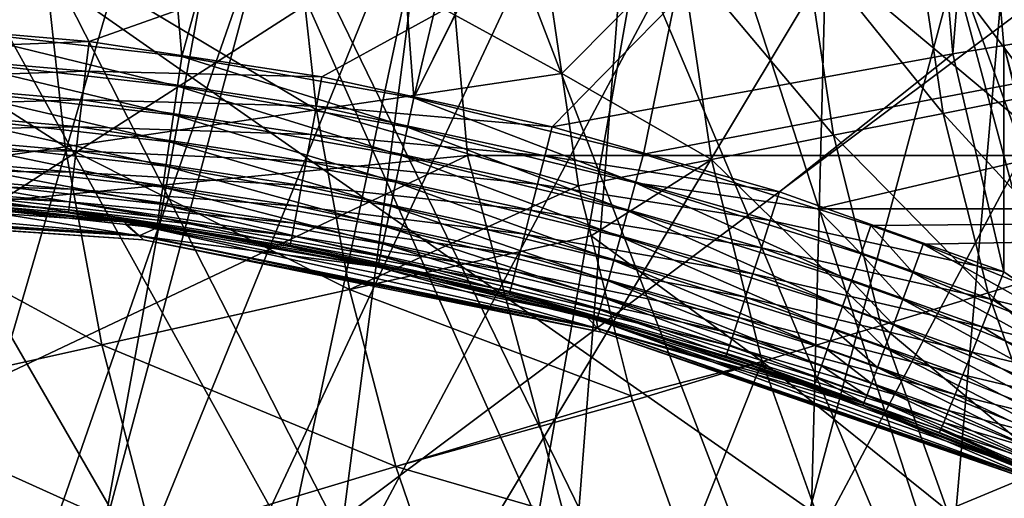
# Model space of a CAD drawing. Extents: x -158 to 174, y -232 to 50.
# Drawn here: x -88 to -83, y -3 to -1 of the extents above; entities that cross this region are included whole.
import ezdxf

# ---------------------------------------------------------------- set-up
doc = ezdxf.new("R2010")
doc.units = 0
for name, color, linetype in [('L13', 7, 'CONTINUOUS'), ('L14', 7, 'CONTINUOUS'), ('L17', 7, 'CONTINUOUS'), ('L19', 7, 'CONTINUOUS'), ('L2', 7, 'CONTINUOUS'), ('L8', 7, 'CONTINUOUS')]:
    doc.layers.add(name, color=color, linetype=linetype)

msp = doc.modelspace()

# ---------------------------------------------------------------- linework, layer by layer
at = {"layer": 'L13', "color": 7}
for points in [[(-81.49838, 17.85416, -643.1), (-92.85416, -6.498383, -643.1), (-93.71135, -3.299315, -643.1)], [(-81.49838, 17.85416, -643.1), (-93.71135, -3.299315, -643.1), (-84.5, 16.45448, -643.1)], [(-91.45448, -9.5, -643.1), (-92.85416, -6.498383, -643.1), (-81.49838, 17.85416, -643.1)], [(-81.49838, 17.85416, -643.1), (-89.55485, -12.21296, -643.1), (-91.45448, -9.5, -643.1)], [(-81.49838, 17.85416, -643.1), (-87.21296, -14.55484, -643.1), (-89.55485, -12.21296, -643.1)], [(-84.5, -16.45448, -643.1), (-87.21296, -14.55484, -643.1), (-81.49838, 17.85416, -643.1)], [(-81.49838, 17.85416, -643.1), (-81.49838, -17.85416, -643.1), (-84.5, -16.45448, -643.1)], [(-84.5, 16.45448, -643.1), (-93.71135, -3.299315, -643.1), (-87.21296, 14.55484, -643.1)], [(-87.21296, 14.55484, -53.1), (-65.5, -16.45448, -53.1), (-84.5, 16.45448, -53.1)], [(-84.5, 16.45448, -53.1), (-65.5, -16.45448, -53.1), (-62.78703, -14.55484, -53.1)], [(-84.5, 16.45448, -53.1), (-62.78703, -14.55484, -53.1), (-60.44516, -12.21296, -53.1)], [(-56.28865, -3.299315, -53.1), (-56, 0, -53.1), (-84.5, 16.45448, -53.1)], [(-60.44516, -12.21296, -53.1), (-58.54552, -9.5, -53.1), (-84.5, 16.45448, -53.1)], [(-84.5, 16.45448, -53.1), (-58.54552, -9.5, -53.1), (-57.14584, -6.498383, -53.1)], [(-84.5, 16.45448, -53.1), (-57.14584, -6.498383, -53.1), (-56.28865, -3.299315, -53.1)], [(-87.21296, 14.55484, -643.1), (-93.71135, -3.299315, -643.1), (-89.55485, 12.21296, -643.1)], [(-87.21296, 14.55484, -53.1), (-89.55485, 12.21296, -53.1), (-65.5, -16.45448, -53.1)], [(-89.55485, 12.21296, -53.1), (-91.45448, 9.5, -53.1), (-65.5, -16.45448, -53.1)], [(-65.5, -16.45448, -53.1), (-91.45448, 9.5, -53.1), (-92.85416, 6.498383, -53.1)], [(-65.5, -16.45448, -53.1), (-92.85416, 6.498383, -53.1), (-93.71135, 3.299315, -53.1)], [(-93.71135, 3.299315, -53.1), (-94, 0, -53.1), (-65.5, -16.45448, -53.1)], [(-65.5, -16.45448, -53.1), (-94, 0, -53.1), (-93.71135, -3.299315, -53.1)], [(-65.5, -16.45448, -53.1), (-93.71135, -3.299315, -53.1), (-92.85416, -6.498383, -53.1)]]:
    msp.add_3dface(points, dxfattribs=at)
at = {"layer": 'L14', "color": 7}
for points in [[(-90.19694, -11.40407, -53.1), (-77.92392, 18.77367, -53.1), (-75.97809, 18.97481, -53.1)], [(-72.07608, 18.77367, -53.1), (-90.19694, -11.40407, -53.1), (-74.02191, 18.97481, -53.1)], [(-74.02191, 18.97481, -53.1), (-90.19694, -11.40407, -53.1), (-75.97809, 18.97481, -53.1)], [(-79.83875, 18.37353, -53.1), (-77.92392, 18.77367, -53.1), (-90.19694, -11.40407, -53.1)], [(-72.07608, 18.77367, -53.1), (-88.94382, -12.90619, -53.1), (-90.19694, -11.40407, -53.1)], [(-87.54289, -14.27151, -53.1), (-88.94382, -12.90619, -53.1), (-72.07608, 18.77367, -53.1)], [(-72.07608, 18.77367, -53.1), (-86.009, -15.48554, -53.1), (-87.54289, -14.27151, -53.1)], [(-72.07608, 18.77367, -53.1), (-84.35842, -16.53542, -53.1), (-86.009, -15.48554, -53.1)], [(-82.60863, -17.41002, -53.1), (-84.35842, -16.53542, -53.1), (-72.07608, 18.77367, -53.1)], [(-90.19694, -11.40407, -53.1), (-81.70229, 17.77862, -53.1), (-79.83875, 18.37353, -53.1)], [(-90.19694, -11.40407, -53.1), (-83.49478, 16.99525, -53.1), (-81.70229, 17.77862, -53.1)], [(-80.77818, -18.10007, -36.1), (-81.70229, 17.77862, -36.1), (-83.49478, 16.99525, -36.1)], [(-93.84273, -2.439569, -53.1), (-93.9937, -0.48921, -53.1), (-83.49478, 16.99525, -53.1)], [(-83.49478, 16.99525, -53.1), (-93.49202, -4.364067, -53.1), (-93.84273, -2.439569, -53.1)], [(-83.49478, 16.99525, -53.1), (-92.94529, -6.242305, -53.1), (-93.49202, -4.364067, -53.1)], [(-92.20834, -8.054374, -53.1), (-92.94529, -6.242305, -53.1), (-83.49478, 16.99525, -53.1)], [(-83.49478, 16.99525, -53.1), (-91.28898, -9.781064, -53.1), (-92.20834, -8.054374, -53.1)], [(-91.28898, -9.781064, -53.1), (-83.49478, 16.99525, -53.1), (-90.19694, -11.40407, -53.1)], [(-85.19723, 16.03174, -36.1), (-90.19694, -11.40407, -36.1), (-83.49478, 16.99525, -36.1)], [(-83.49478, 16.99525, -36.1), (-90.19694, -11.40407, -36.1), (-88.94382, -12.90619, -36.1)], [(-83.49478, 16.99525, -36.1), (-88.94382, -12.90619, -36.1), (-87.54289, -14.27151, -36.1)], [(-87.54289, -14.27151, -36.1), (-86.009, -15.48554, -36.1), (-83.49478, 16.99525, -36.1)], [(-83.49478, 16.99525, -36.1), (-86.009, -15.48554, -36.1), (-84.35842, -16.53542, -36.1)], [(-82.60863, -17.41002, -36.1), (-83.49478, 16.99525, -36.1), (-84.35842, -16.53542, -36.1)], [(-80.77818, -18.10007, -36.1), (-83.49478, 16.99525, -36.1), (-82.60863, -17.41002, -36.1)], [(-85.19723, 16.03174, -36.1), (-86.79158, 14.89828, -36.1), (-90.19694, -11.40407, -36.1)], [(-90.19694, -11.40407, -36.1), (-86.79158, 14.89828, -36.1), (-88.26094, 13.60689, -36.1)]]:
    msp.add_3dface(points, dxfattribs=at)
at = {"layer": 'L17', "color": 7}
for points in [[(-82.48395, 16.80924, 33), (-78.82558, -17.99791, 33), (-84.2, 15.93487, 33)], [(-84.2, 15.93487, 33), (-78.82558, -17.99791, 33), (-85.81525, 14.88591, 33)], [(-78.82558, -17.99791, 33), (-87.31201, 13.67387, 33), (-85.81525, 14.88591, 33)], [(-78.82558, -17.99791, 33), (-88.67387, 12.312, 33), (-87.31201, 13.67387, 33)], [(-89.88591, 10.81525, 33), (-88.67387, 12.312, 33), (-78.82558, -17.99791, 33)], [(-78.82558, -17.99791, 33), (-90.93487, 9.2, 33), (-89.88591, 10.81525, 33)], [(-78.82558, -17.99791, 33), (-91.80924, 7.483954, 33), (-90.93487, 9.2, 33)], [(-92.49944, 5.685913, 33), (-91.80924, 7.483954, 33), (-78.82558, -17.99791, 33)], [(-78.82558, -17.99791, 33), (-92.99792, 3.825575, 33), (-92.49944, 5.685913, 33)], [(-78.82558, -17.99791, 33), (-93.2992, 1.923324, 33), (-92.99792, 3.825575, 33)], [(-80.68591, -17.49944, 33), (-82.48395, -16.80924, 33), (-93.2992, 1.923324, 33)], [(-93.2992, 1.923324, 33), (-82.48395, -16.80924, 33), (-84.2, -15.93487, 33)], [(-80.68591, -17.49944, 33), (-93.2992, 1.923324, 33), (-78.82558, -17.99791, 33)], [(-84.2, -15.93487, 33), (-85.81525, -14.88591, 33), (-93.2992, 1.923324, 33)], [(-93.2992, 1.923324, 33), (-85.81525, -14.88591, 33), (-87.31201, -13.67387, 33)], [(-93.2992, 1.923324, 33), (-87.31201, -13.67387, 33), (-88.67387, -12.312, 33)], [(-83.54743, -0.841848, 41.65942), (-82.98642, -1.588598, 42.2667), (-83.10367, -0.798142, 42.2667)], [(-87.51636, -0.916079, 38.93354), (-86.27359, -1.659128, 39.51741), (-86.36462, -0.831783, 39.51741)], [(-86.36462, -0.831783, 39.51741), (-86.27359, -1.659128, 39.51741), (-85.15658, -1.494725, 40.17131)], [(-86.36462, -0.831783, 39.51741), (-85.15658, -1.494725, 40.17131), (-85.22886, -1.007455, 40.17131)], [(-84.05356, -0.891698, 41.10358), (-83.42376, -1.675589, 41.65942), (-83.54743, -0.841848, 41.65942)], [(-83.54743, -0.841848, 41.65942), (-83.42376, -1.675589, 41.65942), (-82.98642, -1.588598, 42.2667)], [(-84.61621, -0.947114, 40.60562), (-83.92256, -1.774808, 41.10358), (-84.05356, -0.891698, 41.10358)], [(-84.05356, -0.891698, 41.10358), (-83.92256, -1.774808, 41.10358), (-83.42376, -1.675589, 41.65942)], [(-88.70177, -1.002841, 38.4219), (-87.4161, -1.827271, 38.93354), (-87.51636, -0.916079, 38.93354)], [(-87.51636, -0.916079, 38.93354), (-87.4161, -1.827271, 38.93354), (-86.27359, -1.659128, 39.51741)], [(-84.61621, -0.947114, 40.60562), (-85.22886, -1.007455, 40.17131), (-85.15658, -1.494725, 40.17131)], [(-85.15658, -1.494725, 40.17131), (-84.47707, -1.885107, 40.60562), (-84.61621, -0.947114, 40.60562)], [(-84.61621, -0.947114, 40.60562), (-84.47707, -1.885107, 40.60562), (-83.92256, -1.774808, 41.10358)], [(-88.70177, -1.002841, 38.4219), (-88.59202, -2.00033, 38.4219), (-87.4161, -1.827271, 38.93354)], [(-86.27359, -1.659128, 39.51741), (-85.08086, -2.005208, 40.17131), (-85.15658, -1.494725, 40.17131)], [(-85.15658, -1.494725, 40.17131), (-85.08086, -2.005208, 40.17131), (-84.47707, -1.885107, 40.60562)], [(-83.42376, -1.675589, 41.65942), (-82.79225, -2.363755, 42.2667), (-82.98642, -1.588598, 42.2667)], [(-87.4161, -1.827271, 38.93354), (-86.1224, -2.477621, 39.51741), (-86.27359, -1.659128, 39.51741)], [(-86.27359, -1.659128, 39.51741), (-86.1224, -2.477621, 39.51741), (-85.08086, -2.005208, 40.17131)], [(-83.92256, -1.774808, 41.10358), (-83.21895, -2.493192, 41.65942), (-83.42376, -1.675589, 41.65942)], [(-83.42376, -1.675589, 41.65942), (-83.21895, -2.493192, 41.65942), (-82.79225, -2.363755, 42.2667)], [(-84.47707, -1.885107, 40.60562), (-83.70563, -2.640826, 41.10358), (-83.92256, -1.774808, 41.10358)], [(-83.92256, -1.774808, 41.10358), (-83.70563, -2.640826, 41.10358), (-83.21895, -2.493192, 41.65942)], [(-88.59202, -2.00033, 38.4219), (-87.24959, -2.728713, 38.93354), (-87.4161, -1.827271, 38.93354)], [(-87.4161, -1.827271, 38.93354), (-87.24959, -2.728713, 38.93354), (-86.1224, -2.477621, 39.51741)], [(-84.47707, -1.885107, 40.60562), (-85.08086, -2.005208, 40.17131), (-85.02388, -2.232678, 40.17131)], [(-85.02388, -2.232678, 40.17131), (-84.24667, -2.804945, 40.60562), (-84.47707, -1.885107, 40.60562)], [(-84.47707, -1.885107, 40.60562), (-84.24667, -2.804945, 40.60562), (-83.70563, -2.640826, 41.10358)], [(-88.59202, -2.00033, 38.4219), (-88.40974, -2.987148, 38.4219), (-87.24959, -2.728713, 38.93354)], [(-86.1224, -2.477621, 39.51741), (-85.02388, -2.232678, 40.17131), (-85.08086, -2.005208, 40.17131)], [(-86.1224, -2.477621, 39.51741), (-84.84147, -2.960912, 40.17131), (-85.02388, -2.232678, 40.17131)], [(-85.02388, -2.232678, 40.17131), (-84.84147, -2.960912, 40.17131), (-84.24667, -2.804945, 40.60562)], [(-83.21895, -2.493192, 41.65942), (-82.52305, -3.116147, 42.2667), (-82.79225, -2.363755, 42.2667)], [(-87.24959, -2.728713, 38.93354), (-85.91188, -3.282895, 39.51741), (-86.1224, -2.477621, 39.51741)], [(-86.1224, -2.477621, 39.51741), (-85.91188, -3.282895, 39.51741), (-84.84147, -2.960912, 40.17131)], [(-83.70563, -2.640826, 41.10358), (-82.935, -3.286785, 41.65942), (-83.21895, -2.493192, 41.65942)], [(-83.21895, -2.493192, 41.65942), (-82.935, -3.286785, 41.65942), (-82.52305, -3.116147, 42.2667)], [(-84.24667, -2.804945, 40.60562), (-83.40487, -3.481411, 41.10358), (-83.70563, -2.640826, 41.10358)], [(-83.70563, -2.640826, 41.10358), (-83.40487, -3.481411, 41.10358), (-82.935, -3.286785, 41.65942)], [(-88.40974, -2.987148, 38.4219), (-87.01773, -3.615597, 38.93354), (-87.24959, -2.728713, 38.93354)], [(-87.24959, -2.728713, 38.93354), (-87.01773, -3.615597, 38.93354), (-85.91188, -3.282895, 39.51741)], [(-84.24667, -2.804945, 40.60562), (-84.84147, -2.960912, 40.17131), (-84.83578, -2.983649, 40.17131)], [(-84.24667, -2.804945, 40.60562), (-84.83578, -2.983649, 40.17131), (-84.59077, -3.66839, 40.17131)], [(-84.59077, -3.66839, 40.17131), (-83.92721, -3.697771, 40.60562), (-84.24667, -2.804945, 40.60562)], [(-84.24667, -2.804945, 40.60562), (-83.92721, -3.697771, 40.60562), (-83.40487, -3.481411, 41.10358)], [(-88.40974, -2.987148, 38.4219), (-88.15593, -3.958027, 38.4219), (-87.01773, -3.615597, 38.93354)], [(-84.83578, -2.983649, 40.17131), (-84.84147, -2.960912, 40.17131), (-85.91188, -3.282895, 39.51741)], [(-85.91188, -3.282895, 39.51741), (-84.59077, -3.66839, 40.17131), (-84.83578, -2.983649, 40.17131)], [(-87.01773, -3.615597, 38.93354), (-85.64314, -4.070653, 39.51741), (-85.91188, -3.282895, 39.51741)], [(-85.91188, -3.282895, 39.51741), (-85.64314, -4.070653, 39.51741), (-84.59077, -3.66839, 40.17131)], [(-83.40487, -3.481411, 41.10358), (-82.57463, -4.048725, 41.65942), (-82.935, -3.286785, 41.65942)]]:
    msp.add_3dface(points, dxfattribs=at)
at = {"layer": 'L19', "color": 7}
for points in [[(-69.77358, 49.7261, -674.1), (-95.33683, -45.67727, -674.1), (-75, 50, -674.1)], [(-95.33683, -45.67727, -674.1), (-80.22642, 49.7261, -674.1), (-75, 50, -674.1)], [(-69.77358, 49.7261, -674.1), (-90.45085, -47.55282, -674.1), (-95.33683, -45.67727, -674.1)], [(-95.33683, -45.67727, -674.1), (-85.39558, 48.90738, -674.1), (-80.22642, 49.7261, -674.1)], [(-85.39558, -48.90738, -674.1), (-90.45085, -47.55282, -674.1), (-69.77358, 49.7261, -674.1)], [(-85.39558, -48.90738, -674.1), (-69.77358, 49.7261, -674.1), (-80.22642, -49.7261, -674.1)], [(-90.45085, 47.55282, -674.1), (-85.39558, 48.90738, -674.1), (-95.33683, -45.67727, -674.1)], [(-75, -24.20088, -619.1), (-81.36731, 23.34823, -619.1), (-83.813, 22.53915, -619.1)], [(-75, -24.20088, -619.1), (-83.813, 22.53915, -619.1), (-86.15884, 21.4747, -619.1)], [(-88.37824, 20.16693, -619.1), (-75, -24.20088, -619.1), (-86.15884, 21.4747, -619.1)], [(-90.44607, 18.63066, -619.1), (-75, -24.20088, -619.1), (-88.37824, 20.16693, -619.1)], [(-90.44607, 18.63066, -619.1), (-92.33888, 16.8833, -619.1), (-75, -24.20088, -619.1)], [(-75, -24.20088, -619.1), (-92.33888, 16.8833, -619.1), (-94.03524, 14.94464, -619.1)], [(-75, -24.20088, -619.1), (-94.03524, 14.94464, -619.1), (-95.51591, 12.83665, -619.1)], [(-95.51591, 12.83665, -619.1), (-96.76414, 10.58322, -619.1), (-75, -24.20088, -619.1)], [(-75, -24.20088, -619.1), (-96.76414, 10.58322, -619.1), (-97.76577, 8.209879, -619.1)], [(-75, -24.20088, -619.1), (-97.76577, 8.209879, -619.1), (-98.50945, 5.743514, -619.1)], [(-98.98677, 3.212074, -619.1), (-75, -24.20088, -619.1), (-98.50945, 5.743514, -619.1)], [(-99.1923, 0.64424, -619.1), (-75, -24.20088, -619.1), (-98.98677, 3.212074, -619.1)], [(-99.1923, 0.64424, -619.1), (-99.12372, -1.930894, -619.1), (-75, -24.20088, -619.1)], [(-75, -24.20088, -619.1), (-99.12372, -1.930894, -619.1), (-98.78182, -4.48415, -619.1)]]:
    msp.add_3dface(points, dxfattribs=at)
at = {"layer": 'L2', "color": 7}
for points in [[(-84.78569, -1.860856, 76.58269), (-83.97642, 2.109552, 76.57775), (-85.83082, -1.60463, 76.58713)], [(-85.83082, -1.60463, 76.58713), (-83.97642, 2.109552, 76.57775), (-83.99504, 2.103178, 76.57788)], [(-75, 0, 76.6), (-83.97642, 2.109552, 76.57775), (-84.78569, -1.860856, 76.58269)], [(-83.99504, 2.103178, 76.57788), (-85.02328, 1.796308, 76.58386), (-85.83082, -1.60463, 76.58713)], [(-85.83082, -1.60463, 76.58713), (-85.02328, 1.796308, 76.58386), (-86.06669, 1.556579, 76.58789)], [(-86.88576, -1.416941, 76.58996), (-86.06669, 1.556579, 76.58789), (-87.12418, 1.384136, 76.59042)], [(-85.83082, -1.60463, 76.58713), (-86.06669, 1.556579, 76.58789), (-86.88576, -1.416941, 76.58996)], [(-87.94937, -1.297469, 76.59158), (-87.12418, 1.384136, 76.59042), (-88.19476, 1.279677, 76.59181)], [(-86.88576, -1.416941, 76.58996), (-87.12418, 1.384136, 76.59042), (-87.94937, -1.297469, 76.59158)], [(-88.37512, -1.25527, 56.62191), (-88.63736, -1.242835, 56.62169), (-83.49996, 0, 56.6)], [(-83.49996, 0, 56.6), (-87.3068, -1.34856, 56.62354), (-88.37512, -1.25527, 56.62191)], [(-83.49996, 0, 56.6), (-86.24875, -1.509396, 56.62635), (-87.3068, -1.34856, 56.62354)], [(-83.49996, 0, 56.6), (-85.202, -1.737502, 56.63033), (-86.24875, -1.509396, 56.62635)], [(-83.37865, -1.40498, 56.62452), (-85.202, -1.737502, 56.63033), (-83.49996, 0, 56.6)], [(-75, 0, 76.6), (-84.78569, -1.860856, 76.58269), (-83.996, -2.10955, 76.57765)], [(-75, 0, 76.6), (-83.996, -2.10955, 76.57765), (-75, -2.109552, 76.57775)], [(-83.26533, 0, 56.58127), (-83.37865, -1.40498, 56.62452), (-83.49996, 0, 56.6)], [(-83.26533, 0, 56.58127), (-83.14778, -1.365877, 56.60544), (-83.37865, -1.40498, 56.62452)], [(-83.26533, 0, 56.58127), (-83.262, 0, 56.581), (-82.92257, -1.328376, 56.55003)], [(-82.92257, -1.328376, 56.55003), (-83.14778, -1.365877, 56.60544), (-83.26533, 0, 56.58127)], [(-82.92257, -1.328376, 56.55003), (-83.262, 0, 56.581), (-83.03349, 0, 56.52561)], [(-88.37512, -1.25527, 56.62191), (-87.3068, -1.34856, 56.62354), (-88.38262, -1.390655, 56.63589)], [(-86.90519, -1.551837, 76.57632), (-87.94937, -1.297469, 76.59158), (-87.96015, -1.433305, 76.5781)], [(-86.88576, -1.416941, 76.58996), (-87.94937, -1.297469, 76.59158), (-86.90519, -1.551837, 76.57632)], [(-82.92257, -1.328376, 56.55003), (-82.81203, -2.628809, 56.62503), (-83.14778, -1.365877, 56.60544)], [(-88.38262, -1.390655, 56.63589), (-87.3068, -1.34856, 56.62354), (-87.32295, -1.483349, 56.63753)], [(-87.3068, -1.34856, 56.62354), (-86.24875, -1.509396, 56.62635), (-87.32295, -1.483349, 56.63753)], [(-83.14778, -1.365877, 56.60544), (-83.14723, -2.397171, 56.64184), (-83.37865, -1.40498, 56.62452)], [(-82.81203, -2.628809, 56.62503), (-82.83276, -2.61448, 56.62607), (-83.14778, -1.365877, 56.60544)], [(-83.14778, -1.365877, 56.60544), (-82.83276, -2.61448, 56.62607), (-83.14723, -2.397171, 56.64184)], [(-88.38262, -1.390655, 56.63589), (-87.32295, -1.483349, 56.63753), (-88.38989, -1.521705, 56.67268)], [(-85.85881, -1.737982, 76.57326), (-86.88576, -1.416941, 76.58996), (-86.90519, -1.551837, 76.57632)], [(-85.83082, -1.60463, 76.58713), (-86.88576, -1.416941, 76.58996), (-85.85881, -1.737982, 76.57326)], [(-83.37865, -1.40498, 56.62452), (-84.16773, -2.03315, 56.63549), (-85.202, -1.737502, 56.63033)], [(-83.14723, -2.397171, 56.64184), (-84.16773, -2.03315, 56.63549), (-83.37865, -1.40498, 56.62452)], [(-86.92404, -1.682447, 76.53964), (-87.96015, -1.433305, 76.5781), (-87.97061, -1.564857, 76.54158)], [(-86.90519, -1.551837, 76.57632), (-87.96015, -1.433305, 76.5781), (-86.92404, -1.682447, 76.53964)], [(-88.38989, -1.521705, 56.67268), (-87.33863, -1.613808, 56.6744), (-88.39674, -1.644615, 56.73123)], [(-88.38989, -1.521705, 56.67268), (-87.32295, -1.483349, 56.63753), (-87.33863, -1.613808, 56.6744)], [(-87.32295, -1.483349, 56.63753), (-86.27348, -1.643049, 56.64035), (-87.33863, -1.613808, 56.6744)], [(-87.32295, -1.483349, 56.63753), (-86.24875, -1.509396, 56.62635), (-86.27348, -1.643049, 56.64035)], [(-85.202, -1.737502, 56.63033), (-86.27348, -1.643049, 56.64035), (-86.24875, -1.509396, 56.62635)], [(-86.94178, -1.804942, 76.48098), (-87.97061, -1.564857, 76.54158), (-87.98046, -1.688271, 76.48309)], [(-86.92404, -1.682447, 76.53964), (-87.97061, -1.564857, 76.54158), (-86.94178, -1.804942, 76.48098)], [(-85.88598, -1.867049, 76.53636), (-86.90519, -1.551837, 76.57632), (-86.92404, -1.682447, 76.53964)], [(-85.85881, -1.737982, 76.57326), (-86.90519, -1.551837, 76.57632), (-85.88598, -1.867049, 76.53636)], [(-84.82216, -1.992059, 76.56853), (-85.83082, -1.60463, 76.58713), (-85.85881, -1.737982, 76.57326)], [(-84.78569, -1.860856, 76.58269), (-85.83082, -1.60463, 76.58713), (-84.82216, -1.992059, 76.56853)], [(-88.39674, -1.644615, 56.73123), (-87.35338, -1.736143, 56.73306), (-88.40296, -1.755815, 56.80982)], [(-88.39674, -1.644615, 56.73123), (-87.33863, -1.613808, 56.6744), (-87.35338, -1.736143, 56.73306)], [(-87.33863, -1.613808, 56.6744), (-86.2975, -1.772395, 56.67728), (-87.35338, -1.736143, 56.73306)], [(-87.33863, -1.613808, 56.6744), (-86.27348, -1.643049, 56.64035), (-86.2975, -1.772395, 56.67728)], [(-85.23526, -1.869482, 56.64434), (-86.2975, -1.772395, 56.67728), (-86.27348, -1.643049, 56.64035)], [(-85.23526, -1.869482, 56.64434), (-86.27348, -1.643049, 56.64035), (-85.202, -1.737502, 56.63033)], [(-86.95786, -1.915731, 76.40206), (-87.98046, -1.688271, 76.48309), (-87.9894, -1.799932, 76.40434)], [(-86.94178, -1.804942, 76.48098), (-87.98046, -1.688271, 76.48309), (-86.95786, -1.915731, 76.40206)], [(-85.91153, -1.988049, 76.47749), (-86.92404, -1.682447, 76.53964), (-86.94178, -1.804942, 76.48098)], [(-85.88598, -1.867049, 76.53636), (-86.92404, -1.682447, 76.53964), (-85.91153, -1.988049, 76.47749)], [(-88.40296, -1.755815, 56.80982), (-87.35338, -1.736143, 56.73306), (-87.36677, -1.846792, 56.81181)], [(-87.35338, -1.736143, 56.73306), (-86.32009, -1.893662, 56.73606), (-87.36677, -1.846792, 56.81181)], [(-87.35338, -1.736143, 56.73306), (-86.2975, -1.772395, 56.67728), (-86.32009, -1.893662, 56.73606)], [(-84.85755, -2.118984, 76.53135), (-85.85881, -1.737982, 76.57326), (-85.88598, -1.867049, 76.53636)], [(-84.82216, -1.992059, 76.56853), (-85.85881, -1.737982, 76.57326), (-84.85755, -2.118984, 76.53135)], [(-85.202, -1.737502, 56.63033), (-84.16773, -2.03315, 56.63549), (-85.23526, -1.869482, 56.64434)], [(-88.40296, -1.755815, 56.80982), (-87.36677, -1.846792, 56.81181), (-88.40837, -1.852077, 56.90618)], [(-85.26754, -1.997192, 56.68133), (-86.32009, -1.893662, 56.73606), (-86.2975, -1.772395, 56.67728)], [(-85.26754, -1.997192, 56.68133), (-86.2975, -1.772395, 56.67728), (-85.23526, -1.869482, 56.64434)], [(-86.97185, -2.011567, 76.30521), (-87.9894, -1.799932, 76.40434), (-87.99715, -1.89657, 76.30765)], [(-86.95786, -1.915731, 76.40206), (-87.9894, -1.799932, 76.40434), (-86.97185, -2.011567, 76.30521)], [(-85.93472, -2.097434, 76.3984), (-86.94178, -1.804942, 76.48098), (-86.95786, -1.915731, 76.40206)], [(-85.91153, -1.988049, 76.47749), (-86.94178, -1.804942, 76.48098), (-85.93472, -2.097434, 76.3984)], [(-88.40837, -1.852077, 56.90618), (-87.37842, -1.942536, 56.90836), (-88.41281, -1.930608, 57.01751)], [(-88.40837, -1.852077, 56.90618), (-87.36677, -1.846792, 56.81181), (-87.37842, -1.942536, 56.90836)], [(-87.36677, -1.846792, 56.81181), (-86.34061, -2.00331, 56.81498), (-87.37842, -1.942536, 56.90836)], [(-87.36677, -1.846792, 56.81181), (-86.32009, -1.893662, 56.73606), (-86.34061, -2.00331, 56.81498)], [(-84.89084, -2.237912, 76.47226), (-85.88598, -1.867049, 76.53636), (-85.91153, -1.988049, 76.47749)], [(-84.85755, -2.118984, 76.53135), (-85.88598, -1.867049, 76.53636), (-84.89084, -2.237912, 76.47226)], [(-85.23526, -1.869482, 56.64434), (-84.20943, -2.162913, 56.64949), (-85.26754, -1.997192, 56.68133)], [(-85.23526, -1.869482, 56.64434), (-84.16773, -2.03315, 56.63549), (-84.20943, -2.162913, 56.64949)], [(-83.996, -2.10955, 76.57765), (-84.78569, -1.860856, 76.58269), (-84.82216, -1.992059, 76.56853)], [(-86.9833, -2.08964, 76.19326), (-87.99715, -1.89657, 76.30765), (-88.00352, -1.975352, 76.19583)], [(-86.97185, -2.011567, 76.30521), (-87.99715, -1.89657, 76.30765), (-86.9833, -2.08964, 76.19326)], [(-85.95487, -2.191998, 76.3014), (-86.95786, -1.915731, 76.40206), (-86.97185, -2.011567, 76.30521)], [(-85.93472, -2.097434, 76.3984), (-86.95786, -1.915731, 76.40206), (-85.95487, -2.191998, 76.3014)], [(-85.29791, -2.116897, 56.74023), (-86.34061, -2.00331, 56.81498), (-86.32009, -1.893662, 56.73606)], [(-85.29791, -2.116897, 56.74023), (-86.32009, -1.893662, 56.73606), (-85.26754, -1.997192, 56.68133)], [(-88.41281, -1.930608, 57.01751), (-87.38799, -2.020588, 57.0199), (-88.41617, -1.989126, 57.14057)], [(-88.41281, -1.930608, 57.01751), (-87.37842, -1.942536, 56.90836), (-87.38799, -2.020588, 57.0199)], [(-87.37842, -1.942536, 56.90836), (-86.35844, -2.098142, 56.91173), (-87.38799, -2.020588, 57.0199)], [(-87.37842, -1.942536, 56.90836), (-86.34061, -2.00331, 56.81498), (-86.35844, -2.098142, 56.91173)], [(-88.41617, -1.989126, 57.14057), (-87.39519, -2.078678, 57.14318), (-88.41833, -2.025933, 57.2718)], [(-88.41617, -1.989126, 57.14057), (-87.38799, -2.020588, 57.0199), (-87.39519, -2.078678, 57.14318)], [(-86.9919, -2.147662, 76.06948), (-88.00352, -1.975352, 76.19583), (-88.00829, -2.033971, 76.07218)], [(-86.9833, -2.08964, 76.19326), (-88.00352, -1.975352, 76.19583), (-86.9919, -2.147662, 76.06948)], [(-85.97137, -2.268971, 76.18932), (-86.97185, -2.011567, 76.30521), (-86.9833, -2.08964, 76.19326)], [(-85.95487, -2.191998, 76.3014), (-86.97185, -2.011567, 76.30521), (-85.97137, -2.268971, 76.18932)], [(-85.32548, -2.225096, 56.81931), (-86.35844, -2.098142, 56.91173), (-86.34061, -2.00331, 56.81498)], [(-85.32548, -2.225096, 56.81931), (-86.34061, -2.00331, 56.81498), (-85.29791, -2.116897, 56.74023)], [(-84.92105, -2.345361, 76.39297), (-85.91153, -1.988049, 76.47749), (-85.93472, -2.097434, 76.3984)], [(-84.89084, -2.237912, 76.47226), (-85.91153, -1.988049, 76.47749), (-84.92105, -2.345361, 76.39297)], [(-85.26754, -1.997192, 56.68133), (-84.24991, -2.288459, 56.68654), (-85.29791, -2.116897, 56.74023)], [(-85.26754, -1.997192, 56.68133), (-84.20943, -2.162913, 56.64949), (-84.24991, -2.288459, 56.68654)], [(-83.84, -2.439132, 76.5241), (-84.82216, -1.992059, 76.56853), (-84.85755, -2.118984, 76.53135)], [(-83.79648, -2.31495, 76.56158), (-83.996, -2.10955, 76.57765), (-84.82216, -1.992059, 76.56853)], [(-83.79648, -2.31495, 76.56158), (-84.82216, -1.992059, 76.56853), (-83.84, -2.439132, 76.5241)], [(-89.28682, -2.027262, 58.02752), (-88.41923, -2.039961, 57.40739), (-87.1484, -2.169967, 57.97587)], [(-89.20566, -2.089307, 62.58006), (-89.28682, -2.027262, 58.02752), (-87.08157, -2.230717, 62.55424)], [(-87.08157, -2.230717, 62.55424), (-89.28682, -2.027262, 58.02752), (-87.1484, -2.169967, 57.97587)], [(-88.41833, -2.025933, 57.2718), (-87.39983, -2.115114, 57.27462), (-88.41923, -2.039961, 57.40739)], [(-87.1484, -2.169967, 57.97587), (-88.41923, -2.039961, 57.40739), (-87.40175, -2.128837, 57.41038)], [(-87.39983, -2.115114, 57.27462), (-87.40175, -2.128837, 57.41038), (-88.41923, -2.039961, 57.40739)], [(-88.41833, -2.025933, 57.2718), (-87.39519, -2.078678, 57.14318), (-87.39983, -2.115114, 57.27462)], [(-86.99738, -2.183931, 75.93752), (-88.00829, -2.033971, 76.07218), (-88.01134, -2.07071, 75.9403)], [(-86.9919, -2.147662, 76.06948), (-88.00829, -2.033971, 76.07218), (-86.99738, -2.183931, 75.93752)], [(-87.38799, -2.020588, 57.0199), (-86.37308, -2.175391, 57.02348), (-87.39519, -2.078678, 57.14318)], [(-87.38799, -2.020588, 57.0199), (-86.35844, -2.098142, 56.91173), (-86.37308, -2.175391, 57.02348)], [(-83.14723, -2.397171, 56.64184), (-84.20943, -2.162913, 56.64949), (-84.16773, -2.03315, 56.63549)], [(-89.18162, -2.107575, 66.60593), (-89.20566, -2.089307, 62.58006), (-87.08157, -2.230717, 62.55424)], [(-88.01258, -2.084492, 75.80408), (-89.20269, -2.091561, 71.3993), (-87.07913, -2.232924, 71.42368)], [(-89.20269, -2.091561, 71.3993), (-89.17856, -2.109896, 67.11747), (-87.07913, -2.232924, 71.42368)], [(-86.99738, -2.183931, 75.93752), (-88.01134, -2.07071, 75.9403), (-88.01258, -2.084492, 75.80408)], [(-88.01258, -2.084492, 75.80408), (-87.07913, -2.232924, 71.42368), (-87.14018, -2.181718, 75.80163)], [(-87.14018, -2.181718, 75.80163), (-86.99738, -2.183931, 75.93752), (-88.01258, -2.084492, 75.80408)], [(-87.39519, -2.078678, 57.14318), (-86.38408, -2.232803, 57.14699), (-87.39983, -2.115114, 57.27462)], [(-87.39519, -2.078678, 57.14318), (-86.37308, -2.175391, 57.02348), (-86.38408, -2.232803, 57.14699)], [(-85.98376, -2.326095, 76.06545), (-86.9833, -2.08964, 76.19326), (-86.9919, -2.147662, 76.06948)], [(-85.97137, -2.268971, 76.18932), (-86.9833, -2.08964, 76.19326), (-85.98376, -2.326095, 76.06545)], [(-85.34943, -2.318624, 56.91626), (-86.37308, -2.175391, 57.02348), (-86.35844, -2.098142, 56.91173)], [(-85.34943, -2.318624, 56.91626), (-86.35844, -2.098142, 56.91173), (-85.32548, -2.225096, 56.81931)], [(-84.9473, -2.438184, 76.29582), (-85.93472, -2.097434, 76.3984), (-85.95487, -2.191998, 76.3014)], [(-84.92105, -2.345361, 76.39297), (-85.93472, -2.097434, 76.3984), (-84.9473, -2.438184, 76.29582)], [(-89.17856, -2.109896, 67.11747), (-89.18162, -2.107575, 66.60593), (-87.05925, -2.250876, 67.11747)], [(-87.05925, -2.250876, 67.11747), (-89.18162, -2.107575, 66.60593), (-87.08157, -2.230717, 62.55424)], [(-87.07913, -2.232924, 71.42368), (-89.17856, -2.109896, 67.11747), (-87.05925, -2.250876, 67.11747)], [(-87.39983, -2.115114, 57.27462), (-87.16055, -2.165507, 57.41139), (-87.40175, -2.128837, 57.41038)], [(-87.1484, -2.169967, 57.97587), (-87.40175, -2.128837, 57.41038), (-87.16055, -2.165507, 57.41139)], [(-86.39404, -2.282044, 57.4146), (-87.16055, -2.165507, 57.41139), (-87.39983, -2.115114, 57.27462)], [(-87.39983, -2.115114, 57.27462), (-86.38408, -2.232803, 57.14699), (-86.39114, -2.268703, 57.27864)], [(-87.39983, -2.115114, 57.27462), (-86.39114, -2.268703, 57.27864), (-86.39404, -2.282044, 57.4146)], [(-85.99167, -2.361697, 75.93343), (-86.9919, -2.147662, 76.06948), (-86.99738, -2.183931, 75.93752)], [(-85.98376, -2.326095, 76.06545), (-86.9919, -2.147662, 76.06948), (-85.99167, -2.361697, 75.93343)], [(-85.29791, -2.116897, 56.74023), (-84.28799, -2.406107, 56.74556), (-85.32548, -2.225096, 56.81931)], [(-85.29791, -2.116897, 56.74023), (-84.24991, -2.288459, 56.68654), (-84.28799, -2.406107, 56.74556)], [(-83.88094, -2.555412, 76.46474), (-84.85755, -2.118984, 76.53135), (-84.89084, -2.237912, 76.47226)], [(-83.84, -2.439132, 76.5241), (-84.85755, -2.118984, 76.53135), (-83.88094, -2.555412, 76.46474)], [(-75, -2.109552, 76.57775), (-83.996, -2.10955, 76.57765), (-83.75165, -2.1865, 76.57609)], [(-83.75165, -2.1865, 76.57609), (-83.996, -2.10955, 76.57765), (-83.79648, -2.31495, 76.56158)], [(-75, -2.109552, 76.57775), (-83.75165, -2.1865, 76.57609), (-83.51449, -2.271746, 76.57419)], [(-83.51449, -2.271746, 76.57419), (-82.51955, -2.674548, 76.56423), (-75, -2.109552, 76.57775)], [(-87.1484, -2.169967, 57.97587), (-87.16055, -2.165507, 57.41139), (-86.39404, -2.282044, 57.4146)], [(-87.1484, -2.169967, 57.97587), (-86.39404, -2.282044, 57.4146), (-85.04838, -2.597304, 57.91993)], [(-87.08157, -2.230717, 62.55424), (-87.1484, -2.169967, 57.97587), (-84.99509, -2.652887, 62.52629)], [(-84.99509, -2.652887, 62.52629), (-87.1484, -2.169967, 57.97587), (-85.04838, -2.597304, 57.91993)], [(-87.07913, -2.232924, 71.42368), (-86.9996, -2.197386, 75.80123), (-87.14018, -2.181718, 75.80163)], [(-87.14018, -2.181718, 75.80163), (-86.9996, -2.197386, 75.80123), (-86.99738, -2.183931, 75.93752)], [(-85.99485, -2.374733, 75.79713), (-86.99738, -2.183931, 75.93752), (-86.9996, -2.197386, 75.80123)], [(-85.99167, -2.361697, 75.93343), (-86.99738, -2.183931, 75.93752), (-85.99485, -2.374733, 75.79713)], [(-85.36907, -2.394745, 57.02825), (-86.38408, -2.232803, 57.14699), (-86.37308, -2.175391, 57.02348)], [(-85.36907, -2.394745, 57.02825), (-86.37308, -2.175391, 57.02348), (-85.34943, -2.318624, 56.91626)], [(-84.96882, -2.513662, 76.18363), (-85.95487, -2.191998, 76.3014), (-85.97137, -2.268971, 76.18932)], [(-84.9473, -2.438184, 76.29582), (-85.95487, -2.191998, 76.3014), (-84.96882, -2.513662, 76.18363)], [(-83.1973, -2.524164, 56.65583), (-84.24991, -2.288459, 56.68654), (-84.20943, -2.162913, 56.64949)], [(-83.1973, -2.524164, 56.65583), (-84.20943, -2.162913, 56.64949), (-83.14723, -2.397171, 56.64184)], [(-83.56123, -2.399474, 76.55959), (-83.75165, -2.1865, 76.57609), (-83.79648, -2.31495, 76.56158)], [(-83.51449, -2.271746, 76.57419), (-83.75165, -2.1865, 76.57609), (-83.56123, -2.399474, 76.55959)], [(-87.05925, -2.250876, 67.11747), (-87.08157, -2.230717, 62.55424), (-84.97728, -2.671333, 67.11747)], [(-84.97728, -2.671333, 67.11747), (-87.08157, -2.230717, 62.55424), (-84.99509, -2.652887, 62.52629)], [(-87.07913, -2.232924, 71.42368), (-85.99485, -2.374733, 75.79713), (-86.9996, -2.197386, 75.80123)], [(-84.99315, -2.654906, 71.45005), (-85.99485, -2.374733, 75.79713), (-87.07913, -2.232924, 71.42368)], [(-87.07913, -2.232924, 71.42368), (-87.05925, -2.250876, 67.11747), (-84.99315, -2.654906, 71.45005)], [(-85.38383, -2.451233, 57.15199), (-86.39114, -2.268703, 57.27864), (-86.38408, -2.232803, 57.14699)], [(-85.38383, -2.451233, 57.15199), (-86.38408, -2.232803, 57.14699), (-85.36907, -2.394745, 57.02825)], [(-85.32548, -2.225096, 56.81931), (-84.32253, -2.512405, 56.82481), (-85.34943, -2.318624, 56.91626)], [(-85.32548, -2.225096, 56.81931), (-84.28799, -2.406107, 56.74556), (-84.32253, -2.512405, 56.82481)], [(-83.91809, -2.66039, 76.38525), (-84.89084, -2.237912, 76.47226), (-84.92105, -2.345361, 76.39297)], [(-83.88094, -2.555412, 76.46474), (-84.89084, -2.237912, 76.47226), (-83.91809, -2.66039, 76.38525)], [(-84.99315, -2.654906, 71.45005), (-87.05925, -2.250876, 67.11747), (-84.97728, -2.671333, 67.11747)], [(-86.39404, -2.282044, 57.4146), (-86.39114, -2.268703, 57.27864), (-85.39326, -2.486434, 57.28387)], [(-85.04838, -2.597304, 57.91993), (-86.39404, -2.282044, 57.4146), (-85.39709, -2.49932, 57.42003)], [(-85.39326, -2.486434, 57.28387), (-85.39709, -2.49932, 57.42003), (-86.39404, -2.282044, 57.4146)], [(-85.39326, -2.486434, 57.28387), (-86.39114, -2.268703, 57.27864), (-85.38383, -2.451233, 57.15199)], [(-84.98497, -2.569584, 76.05971), (-85.97137, -2.268971, 76.18932), (-85.98376, -2.326095, 76.06545)], [(-84.96882, -2.513662, 76.18363), (-85.97137, -2.268971, 76.18932), (-84.98497, -2.569584, 76.05971)], [(-82.57432, -2.79886, 76.54922), (-83.51449, -2.271746, 76.57419), (-83.56123, -2.399474, 76.55959)], [(-82.51955, -2.674548, 76.56423), (-83.51449, -2.271746, 76.57419), (-82.57432, -2.79886, 76.54922)], [(-84.99528, -2.604313, 75.92768), (-85.98376, -2.326095, 76.06545), (-85.99167, -2.361697, 75.93343)], [(-84.98497, -2.569584, 76.05971), (-85.98376, -2.326095, 76.06545), (-84.99528, -2.604313, 75.92768)], [(-85.34943, -2.318624, 56.91626), (-84.35253, -2.604235, 56.92198), (-85.36907, -2.394745, 57.02825)], [(-85.34943, -2.318624, 56.91626), (-84.32253, -2.512405, 56.82481), (-84.35253, -2.604235, 56.92198)], [(-83.24588, -2.64701, 56.69294), (-84.28799, -2.406107, 56.74556), (-84.24991, -2.288459, 56.68654)], [(-83.24588, -2.64701, 56.69294), (-84.24991, -2.288459, 56.68654), (-83.1973, -2.524164, 56.65583)], [(-83.60662, -2.522935, 76.52203), (-83.79648, -2.31495, 76.56158), (-83.84, -2.439132, 76.5241)], [(-83.56123, -2.399474, 76.55959), (-83.79648, -2.31495, 76.56158), (-83.60662, -2.522935, 76.52203)], [(-85.04087, -2.606759, 75.79165), (-85.99167, -2.361697, 75.93343), (-85.99485, -2.374733, 75.79713)], [(-84.99528, -2.604313, 75.92768), (-85.99167, -2.361697, 75.93343), (-85.04087, -2.606759, 75.79165)], [(-83.95037, -2.750996, 76.28795), (-84.92105, -2.345361, 76.39297), (-84.9473, -2.438184, 76.29582)], [(-83.91809, -2.66039, 76.38525), (-84.92105, -2.345361, 76.39297), (-83.95037, -2.750996, 76.28795)], [(-84.99315, -2.654906, 71.45005), (-85.04087, -2.606759, 75.79165), (-85.99485, -2.374733, 75.79713)], [(-85.36907, -2.394745, 57.02825), (-84.37711, -2.678904, 57.0342), (-85.38383, -2.451233, 57.15199)], [(-85.36907, -2.394745, 57.02825), (-84.35253, -2.604235, 56.92198), (-84.37711, -2.678904, 57.0342)], [(-83.29158, -2.762095, 56.75207), (-84.32253, -2.512405, 56.82481), (-84.28799, -2.406107, 56.74556)], [(-83.29158, -2.762095, 56.75207), (-84.28799, -2.406107, 56.74556), (-83.24588, -2.64701, 56.69294)], [(-82.62748, -2.91892, 76.51132), (-83.56123, -2.399474, 76.55959), (-83.60662, -2.522935, 76.52203)], [(-82.57432, -2.79886, 76.54922), (-83.56123, -2.399474, 76.55959), (-82.62748, -2.91892, 76.51132)], [(-83.14723, -2.397171, 56.64184), (-82.83276, -2.61448, 56.62607), (-83.1973, -2.524164, 56.65583)], [(-85.38383, -2.451233, 57.15199), (-84.39555, -2.73422, 57.15819), (-85.39326, -2.486434, 57.28387)], [(-85.38383, -2.451233, 57.15199), (-84.37711, -2.678904, 57.0342), (-84.39555, -2.73422, 57.15819)], [(-83.97684, -2.824578, 76.17567), (-84.9473, -2.438184, 76.29582), (-84.96882, -2.513662, 76.18363)], [(-83.95037, -2.750996, 76.28795), (-84.9473, -2.438184, 76.29582), (-83.97684, -2.824578, 76.17567)], [(-83.6493, -2.638521, 76.46261), (-83.84, -2.439132, 76.5241), (-83.88094, -2.555412, 76.46474)], [(-83.60662, -2.522935, 76.52203), (-83.84, -2.439132, 76.5241), (-83.6493, -2.638521, 76.46261)], [(-85.39326, -2.486434, 57.28387), (-85.05824, -2.596189, 57.42233), (-85.39709, -2.49932, 57.42003)], [(-85.04838, -2.597304, 57.91993), (-85.39709, -2.49932, 57.42003), (-85.05824, -2.596189, 57.42233)], [(-84.41204, -2.780922, 57.42669), (-85.05824, -2.596189, 57.42233), (-85.39326, -2.486434, 57.28387)], [(-85.39326, -2.486434, 57.28387), (-84.39555, -2.73422, 57.15819), (-84.40731, -2.768562, 57.29031)], [(-85.39326, -2.486434, 57.28387), (-84.40731, -2.768562, 57.29031), (-84.41204, -2.780922, 57.42669)], [(-83.99674, -2.878985, 76.05173), (-84.96882, -2.513662, 76.18363), (-84.98497, -2.569584, 76.05971)], [(-83.97684, -2.824578, 76.17567), (-84.96882, -2.513662, 76.18363), (-83.99674, -2.878985, 76.05173)], [(-83.33302, -2.866033, 56.8315), (-84.35253, -2.604235, 56.92198), (-84.32253, -2.512405, 56.82481)], [(-83.33302, -2.866033, 56.8315), (-84.32253, -2.512405, 56.82481), (-83.29158, -2.762095, 56.75207)], [(-82.6775, -3.031223, 76.45162), (-83.60662, -2.522935, 76.52203), (-83.6493, -2.638521, 76.46261)], [(-82.62748, -2.91892, 76.51132), (-83.60662, -2.522935, 76.52203), (-82.6775, -3.031223, 76.45162)], [(-83.1973, -2.524164, 56.65583), (-82.85818, -2.744754, 56.65103), (-83.24588, -2.64701, 56.69294)], [(-83.1973, -2.524164, 56.65583), (-82.83276, -2.61448, 56.62607), (-82.85818, -2.744754, 56.65103)], [(-84.41204, -2.780922, 57.42669), (-85.04838, -2.597304, 57.91993), (-85.05824, -2.596189, 57.42233)], [(-84.00945, -2.912626, 75.91972), (-84.98497, -2.569584, 76.05971), (-84.99528, -2.604313, 75.92768)], [(-83.99674, -2.878985, 76.05173), (-84.98497, -2.569584, 76.05971), (-84.00945, -2.912626, 75.91972)], [(-83.68804, -2.742852, 76.38308), (-83.88094, -2.555412, 76.46474), (-83.91809, -2.66039, 76.38525)], [(-83.6493, -2.638521, 76.46261), (-83.88094, -2.555412, 76.46474), (-83.68804, -2.742852, 76.38308)], [(-84.41204, -2.780922, 57.42669), (-83.02444, -3.301601, 57.86069), (-85.04838, -2.597304, 57.91993)], [(-84.99509, -2.652887, 62.52629), (-85.04838, -2.597304, 57.91993), (-82.98316, -3.348343, 62.49673)], [(-82.98316, -3.348343, 62.49673), (-85.04838, -2.597304, 57.91993), (-83.02444, -3.301601, 57.86069)], [(-84.99946, -2.616831, 75.79141), (-84.99528, -2.604313, 75.92768), (-85.04087, -2.606759, 75.79165)], [(-84.99946, -2.616831, 75.79141), (-85.04087, -2.606759, 75.79165), (-84.99315, -2.654906, 71.45005)], [(-84.01462, -2.924516, 75.78351), (-84.99528, -2.604313, 75.92768), (-84.99946, -2.616831, 75.79141)], [(-84.99315, -2.654906, 71.45005), (-84.01462, -2.924516, 75.78351), (-84.99946, -2.616831, 75.79141)], [(-84.01462, -2.924516, 75.78351), (-84.00945, -2.912626, 75.91972), (-84.99528, -2.604313, 75.92768)], [(-83.36899, -2.955766, 56.92888), (-84.37711, -2.678904, 57.0342), (-84.35253, -2.604235, 56.92198)], [(-83.36899, -2.955766, 56.92888), (-84.35253, -2.604235, 56.92198), (-83.33302, -2.866033, 56.8315)], [(-82.72291, -3.132492, 76.37186), (-83.6493, -2.638521, 76.46261), (-83.68804, -2.742852, 76.38308)], [(-82.6775, -3.031223, 76.45162), (-83.6493, -2.638521, 76.46261), (-82.72291, -3.132492, 76.37186)], [(-84.97728, -2.671333, 67.11747), (-84.99509, -2.652887, 62.52629), (-82.96935, -3.363856, 67.11747)], [(-82.96935, -3.363856, 67.11747), (-84.99509, -2.652887, 62.52629), (-82.98316, -3.348343, 62.49673)], [(-82.98165, -3.350041, 71.47794), (-83.78875, -3.00506, 75.78131), (-84.99315, -2.654906, 71.45005)], [(-84.99315, -2.654906, 71.45005), (-83.78875, -3.00506, 75.78131), (-84.01462, -2.924516, 75.78351)], [(-84.99315, -2.654906, 71.45005), (-84.97728, -2.671333, 67.11747), (-82.98165, -3.350041, 71.47794)], [(-82.98165, -3.350041, 71.47794), (-84.97728, -2.671333, 67.11747), (-82.96935, -3.363856, 67.11747)], [(-83.39844, -3.028654, 57.04135), (-84.39555, -2.73422, 57.15819), (-84.37711, -2.678904, 57.0342)], [(-83.39844, -3.028654, 57.04135), (-84.37711, -2.678904, 57.0342), (-83.36899, -2.955766, 56.92888)], [(-83.72171, -2.832876, 76.28573), (-83.91809, -2.66039, 76.38525), (-83.95037, -2.750996, 76.28795)], [(-83.68804, -2.742852, 76.38308), (-83.91809, -2.66039, 76.38525), (-83.72171, -2.832876, 76.28573)], [(-83.24588, -2.64701, 56.69294), (-82.89996, -2.856319, 56.69637), (-83.29158, -2.762095, 56.75207)], [(-83.24588, -2.64701, 56.69294), (-82.85818, -2.744754, 56.65103), (-82.89996, -2.856319, 56.69637)], [(-84.41204, -2.780922, 57.42669), (-84.40731, -2.768562, 57.29031), (-83.43452, -3.115876, 57.29797)], [(-83.4205, -3.082552, 57.1656), (-84.40731, -2.768562, 57.29031), (-84.39555, -2.73422, 57.15819)], [(-83.43452, -3.115876, 57.29797), (-84.40731, -2.768562, 57.29031), (-83.4205, -3.082552, 57.1656)], [(-83.4205, -3.082552, 57.1656), (-84.39555, -2.73422, 57.15819), (-83.39844, -3.028654, 57.04135)], [(-83.74932, -2.905963, 76.17345), (-83.95037, -2.750996, 76.28795), (-83.97684, -2.824578, 76.17567)], [(-83.72171, -2.832876, 76.28573), (-83.95037, -2.750996, 76.28795), (-83.74932, -2.905963, 76.17345)], [(-82.76238, -3.219773, 76.27439), (-83.68804, -2.742852, 76.38308), (-83.72171, -2.832876, 76.28573)], [(-82.72291, -3.132492, 76.37186), (-83.68804, -2.742852, 76.38308), (-82.76238, -3.219773, 76.27439)], [(-83.29158, -2.762095, 56.75207), (-82.93631, -2.960673, 56.75991), (-83.33302, -2.866033, 56.8315)], [(-83.29158, -2.762095, 56.75207), (-82.89996, -2.856319, 56.69637), (-82.93631, -2.960673, 56.75991)], [(-83.44009, -3.127644, 57.43457), (-83.02444, -3.301601, 57.86069), (-84.41204, -2.780922, 57.42669)], [(-84.41204, -2.780922, 57.42669), (-83.43452, -3.115876, 57.29797), (-83.44009, -3.127644, 57.43457)], [(-83.77007, -2.959975, 76.04949), (-83.97684, -2.824578, 76.17567), (-83.99674, -2.878985, 76.05173)], [(-83.74932, -2.905963, 76.17345), (-83.97684, -2.824578, 76.17567), (-83.77007, -2.959975, 76.04949)], [(-82.79476, -3.290517, 76.16203), (-83.72171, -2.832876, 76.28573), (-83.74932, -2.905963, 76.17345)], [(-82.76238, -3.219773, 76.27439), (-83.72171, -2.832876, 76.28573), (-82.79476, -3.290517, 76.16203)], [(-83.78334, -2.993332, 75.91749), (-83.99674, -2.878985, 76.05173), (-84.00945, -2.912626, 75.91972)], [(-83.77007, -2.959975, 76.04949), (-83.99674, -2.878985, 76.05173), (-83.78334, -2.993332, 75.91749)], [(-82.81912, -3.34266, 76.03807), (-83.74932, -2.905963, 76.17345), (-83.77007, -2.959975, 76.04949)], [(-82.79476, -3.290517, 76.16203), (-83.74932, -2.905963, 76.17345), (-82.81912, -3.34266, 76.03807)], [(-83.33302, -2.866033, 56.8315), (-82.96631, -3.055167, 56.84003), (-83.36899, -2.955766, 56.92888)], [(-83.33302, -2.866033, 56.8315), (-82.93631, -2.960673, 56.75991), (-82.96631, -3.055167, 56.84003)], [(-83.78875, -3.00506, 75.78131), (-84.00945, -2.912626, 75.91972), (-84.01462, -2.924516, 75.78351)], [(-83.78875, -3.00506, 75.78131), (-83.78334, -2.993332, 75.91749), (-84.00945, -2.912626, 75.91972)], [(-82.83474, -3.37468, 75.90613), (-83.78334, -2.993332, 75.91749), (-83.78875, -3.00506, 75.78131)], [(-82.83474, -3.37468, 75.90613), (-83.77007, -2.959975, 76.04949), (-83.78334, -2.993332, 75.91749)], [(-82.81912, -3.34266, 76.03807), (-83.77007, -2.959975, 76.04949), (-82.83474, -3.37468, 75.90613)], [(-83.36899, -2.955766, 56.92888), (-82.98919, -3.137401, 56.9347), (-83.39844, -3.028654, 57.04135)], [(-83.36899, -2.955766, 56.92888), (-82.96631, -3.055167, 56.84003), (-82.98919, -3.137401, 56.9347)], [(-82.98165, -3.350041, 71.47794), (-83.01941, -3.314049, 75.77217), (-83.78875, -3.00506, 75.78131)], [(-83.78875, -3.00506, 75.78131), (-83.01941, -3.314049, 75.77217), (-82.83474, -3.37468, 75.90613)], [(-83.39844, -3.028654, 57.04135), (-83.00439, -3.205287, 57.04151), (-83.4205, -3.082552, 57.1656)], [(-83.39844, -3.028654, 57.04135), (-82.98919, -3.137401, 56.9347), (-83.00439, -3.205287, 57.04151)], [(-83.4205, -3.082552, 57.1656), (-83.01151, -3.257103, 57.15776), (-83.43452, -3.115876, 57.29797)], [(-83.4205, -3.082552, 57.1656), (-83.00439, -3.205287, 57.04151), (-83.01151, -3.257103, 57.15776)], [(-83.03007, -3.295774, 57.40843), (-83.44009, -3.127644, 57.43457), (-83.43452, -3.115876, 57.29797)], [(-83.44009, -3.127644, 57.43457), (-83.03007, -3.295774, 57.40843), (-83.02444, -3.301601, 57.86069)], [(-83.43452, -3.115876, 57.29797), (-83.01151, -3.257103, 57.15776), (-83.01036, -3.291532, 57.28048)], [(-83.43452, -3.115876, 57.29797), (-83.01036, -3.291532, 57.28048), (-83.03007, -3.295774, 57.40843)]]:
    msp.add_3dface(points, dxfattribs=at)
at = {"layer": 'L8', "color": 7}
for points in [[(-63.08153, 13.75464, 33), (-93.2, 0, 33), (-93.01475, -2.59013, 33)], [(-63.08153, 13.75464, 33), (-93.01475, -2.59013, 33), (-92.46277, -5.127532, 33)], [(-92.46277, -5.127532, 33), (-91.5553, -7.560553, 33), (-63.08153, 13.75464, 33)], [(-63.08153, 13.75464, 33), (-91.5553, -7.560553, 33), (-90.31081, -9.839663, 33)], [(-63.08153, 13.75464, 33), (-90.31081, -9.839663, 33), (-88.75464, -11.91847, 33)], [(-88.75464, -11.91847, 33), (-86.91847, -13.75464, 33), (-63.08153, 13.75464, 33)], [(-86.91847, -13.75464, 33), (-61.24536, 11.91847, 33), (-63.08153, 13.75464, 33)], [(-86.91847, -13.75464, 33), (-59.68919, 9.839663, 33), (-61.24536, 11.91847, 33)], [(-58.4447, 7.560553, 33), (-59.68919, 9.839663, 33), (-86.91847, -13.75464, 33)], [(-86.91847, -13.75464, 33), (-57.53723, 5.127532, 33), (-58.4447, 7.560553, 33)], [(-86.91847, -13.75464, 33), (-56.98525, 2.59013, 33), (-57.53723, 5.127532, 33)], [(-56.8, 0, 33), (-56.98525, 2.59013, 33), (-86.91847, -13.75464, 33)], [(-64.41332, -1.866718, -36.1), (-85.75, 0, -36.1), (-85.58668, 1.866718, -36.1)], [(-85.58668, 1.866718, -36.1), (-64.25, 0, -36.1), (-64.41332, -1.866718, -36.1)], [(-85.75, 0, -36.1), (-93.01475, -2.59013, -36.1), (-93.2, 0, -36.1)], [(-85.58668, -1.866718, -36.1), (-93.01475, -2.59013, -36.1), (-85.75, 0, -36.1)], [(-56.98525, -2.59013, 33), (-56.8, 0, 33), (-86.91847, -13.75464, 33)], [(-64.41332, -1.866718, -36.1), (-85.58668, -1.866718, -36.1), (-85.75, 0, -36.1)], [(-85.58668, -1.866718, -36.1), (-92.46277, -5.127532, -36.1), (-93.01475, -2.59013, -36.1)], [(-85.10169, -3.676716, -36.1), (-92.46277, -5.127532, -36.1), (-85.58668, -1.866718, -36.1)], [(-85.10169, -3.676716, -36.1), (-85.58668, -1.866718, -36.1), (-64.41332, -1.866718, -36.1)], [(-64.41332, -1.866718, -36.1), (-84.30977, -5.375, -36.1), (-85.10169, -3.676716, -36.1)], [(-64.41332, -1.866718, -36.1), (-83.23498, -6.909967, -36.1), (-84.30977, -5.375, -36.1)], [(-81.90997, -8.234978, -36.1), (-83.23498, -6.909967, -36.1), (-64.41332, -1.866718, -36.1)], [(-86.91847, -13.75464, 33), (-57.53723, -5.127532, 33), (-56.98525, -2.59013, 33)]]:
    msp.add_3dface(points, dxfattribs=at)

doc.saveas('drawing.dxf')
